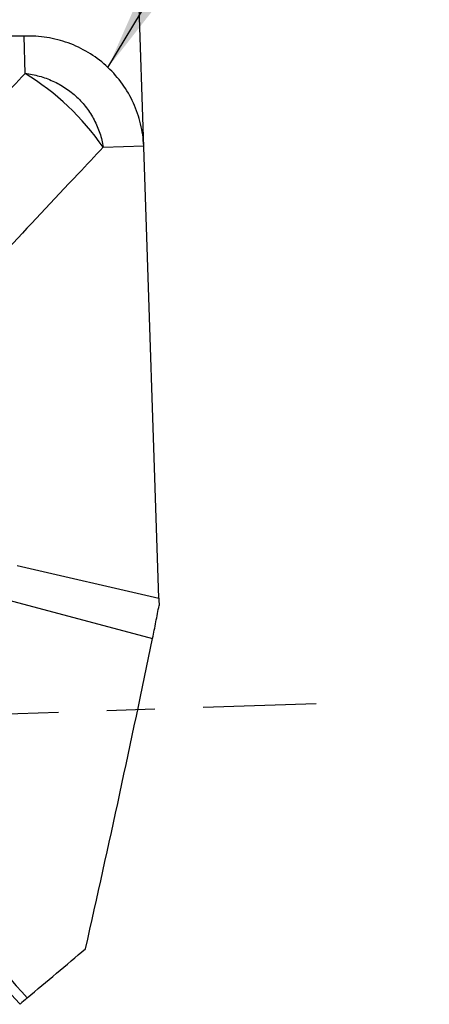
# Model space of a CAD drawing. Units: millimetres. Extents: x 0 to 420, y 0 to 297.
# Drawn here: x 175 to 190, y 126 to 162 of the extents above; entities that cross this region are included whole.
import ezdxf

# ---------------------------------------------------------------- set-up
doc = ezdxf.new("R2010")
doc.units = ezdxf.units.MM
doc.header["$LTSCALE"] = 23.1
doc.linetypes.add('CENTER', pattern=[0.6, 0.375, -0.075, 0.075, -0.075])
doc.layers.get('0').update_dxf_attribs({"linetype": 'CONTINUOUS'})
for name, color, linetype in [('608064602-000-00-ED1_DIM', 7, 'CONTINUOUS'), ('608064602-000-00-ED1_TEXT', 7, 'CONTINUOUS'), ('608064602-000_AXIS', 7, 'CONTINUOUS'), ('608064602-000_CL', 7, 'CONTINUOUS')]:
    doc.layers.add(name, color=color, linetype=linetype)
doc.styles.get("Standard").update_dxf_attribs({"font": 'TXT.SHX', "width": 0.7})
doc.dimstyles.new('DIMSTYLE_2', dxfattribs={"dimtxt": 3.5, "dimasz": 3.5, "dimexe": 1.5, "dimexo": 0, "dimgap": 0.875, "dimtad": 1, "dimlfac": 0.2, "dimdsep": 46, "dimtxsty": 'STANDARD', "dimblk": '_FILLED', "dimblk1": '_FILLED', "dimblk2": '_FILLED', "dimcen": 0.09, "dimclrt": 2, "dimadec": 3, "dimazin": 2, "dimtp": 0.1, "dimtm": 0.1, "dimtfac": 1, "dimtofl": 0, "dimtmove": 0, "dimatfit": 3, "dimldrblk": '_FILLED', "dimfxl": 1, "dimtolj": 1, "dimarcsym": 0})
doc.dimstyles.get("Standard").update_dxf_attribs({"dimtxt": 3.5, "dimasz": 3.5, "dimexe": 1.5, "dimexo": 0, "dimtad": 1, "dimdec": 3, "dimdsep": 46, "dimtxsty": 'STANDARD', "dimblk": '_FILLED', "dimblk1": '_FILLED', "dimblk2": '_FILLED', "dimcen": 0.09, "dimclrt": 2, "dimadec": 3, "dimazin": 2, "dimtol": 1, "dimtp": 0.005, "dimtm": 0.005, "dimtfac": 1, "dimtdec": 3, "dimtofl": 0, "dimtmove": 0, "dimatfit": 3, "dimldrblk": '_FILLED', "dimfxl": 1, "dimtolj": 1, "dimarcsym": 0})

# ---------------------------------------------------------------- blocks, each defined once
blk = doc.blocks.new('_FILLED')
at = {"color": 0, "linetype": 'BYBLOCK'}
blk.add_solid([(0, 0), (-1, 0.125), (-1, -0.125)], dxfattribs=at)
blk = doc.blocks.new('*D1')
at = {"layer": '608064602-000-00-ED1_DIM', "color": 3, "linetype": 'CONTINUOUS'}
for p, q in [((179.661, 157.115), (178.802, 182.684)), ((178.852, 181.185), (133.854, 179.673)), ((90.475, 129.935), (88.805, 179.66)), ((88.855, 178.161), (133.854, 179.673))]:
    blk.add_line(p, q, dxfattribs=at)
at = {"layer": '608064602-000-00-ED1_DIM', "color": 3, "linetype": 'CONTINUOUS', "xscale": 3.5, "yscale": 3.5, "zscale": 3.5}
for p, rotation in [((178.852, 181.185), 1.9240217349), ((88.855, 178.161), 181.9240217349)]:
    blk.add_blockref('_FILLED', p, dxfattribs=dict(at, rotation=rotation))
at = {"layer": '608064602-000-00-ED1_DIM', "color": 2, "linetype": 'CONTINUOUS', "insert": (133.707, 184.046), "char_height": 3.5, "width": 21.75, "attachment_point": 2, "rotation": 1.924, "line_spacing_factor": 0.9}
blk.add_mtext('(18.01)', dxfattribs=at)

msp = doc.modelspace()

# ---------------------------------------------------------------- linework, layer by layer
at = {"layer": '608064602-000_AXIS', "color": 1, "linetype": 'CENTER'}
msp.add_line((84.8323, 133.705), (185.8473, 137.1654), dxfattribs=at)
at = {"layer": '608064602-000_CL', "color": 7, "linetype": 'CONTINUOUS'}
for p, q in [((175.4973, 161.0807), (175.3744, 161.0793)), ((180.2042, 140.935), (179.6606, 157.1153))]:
    msp.add_line(p, q, dxfattribs=at)
at = {"layer": '608064602-000_CL', "color": 9, "linetype": 'CONTINUOUS'}
for p, q in [((175.4077, 159.7403), (175.3744, 161.0793)), ((178.2095, 157.0969), (179.6595, 157.1456)), ((175.1225, 142.1071), (180.2042, 140.935)), ((174.8238, 140.8601), (179.9801, 139.4961))]:
    msp.add_line(p, q, dxfattribs=at)
for centre, radius, start, end in [((170.4586, 151.6883), 9.4515, 34.90828, 58.4237), ((265.7936, 209.0334), 122.264, 220.184451, 222.385827), ((269.1237, 211.2479), 126.5672, 220.13252, 222.107979)]:
    msp.add_arc(centre, radius, start, end, dxfattribs=at)
at = {"layer": '608064602-000_CL', "color": 7, "linetype": 'CONTINUOUS'}
for centre, radius, start, end in [((175.9758, 156.9915), 3.6869, 1.92403, 2.39469), ((224.012, 142.419), 43.8329, 181.94014, 182.27949), ((-471.3232, 274.4229), 665.1325, 347.3157045, 348.2958907), ((-471.3562, 896.3339), 1005.4235, 310.0423492, 310.1980941), ((179.6297, 121.6901), 6.4341, 130.08524, 133.19457)]:
    msp.add_arc(centre, radius, start, end, dxfattribs=at)
for points, knots in [([(175.3744, 161.0793), (174.2867, 161.0677), (172.1114, 161.043), (167.7618, 160.9862), (162.3291, 160.8988), (155.819, 160.7637), (151.4835, 160.6521), (149.3187, 160.5917)], [0, 0, 0, 0, 0.1252185, 0.2504306, 0.5007447, 0.7506967, 1, 1, 1, 1]), ([(179.6595, 157.1456), (179.6485, 157.4089), (179.5751, 157.935), (179.3157, 158.687), (178.9169, 159.3756), (178.3936, 159.975), (177.7654, 160.4633), (177.0554, 160.8226), (176.2901, 161.0396), (175.7609, 161.084), (175.4973, 161.0807)], [0, 0, 0, 0, 0.1250048, 0.2500004, 0.3750007, 0.5, 0.6249995, 0.7499997, 0.8749951, 1, 1, 1, 1]), ([(179.98, 139.4958), (180.0206, 139.692), (180.0977, 140.0855), (180.1741, 140.4791), (180.2137, 140.6756)], [0, 0, 0, 0, 0.4999021, 1, 1, 1, 1])]:
    msp.add_open_spline(points, degree=3, knots=knots, dxfattribs=at)
at = {"layer": '608064602-000_CL', "color": 9, "linetype": 'CONTINUOUS'}
for points, knots in [([(171.8138, 155.8976), (172.1116, 156.2197), (172.7084, 156.8626), (173.9069, 158.1429), (174.809, 159.1), (175.4077, 159.7403)], [0, 0, 0, 0, 0.2501226, 0.5001468, 1, 1, 1, 1]), ([(175.4077, 159.7403), (175.579, 159.7216), (175.9198, 159.6586), (176.4067, 159.4785), (176.8638, 159.2314), (177.2697, 158.9062), (177.6184, 158.521), (177.8971, 158.082), (178.0985, 157.6032), (178.1815, 157.2669), (178.2095, 157.0969)], [0, 0, 0, 0, 0.1249266, 0.2499208, 0.3749518, 0.499991, 0.625034, 0.7500554, 0.8750544, 1, 1, 1, 1]), ([(178.2094, 157.0969), (177.9106, 156.7802), (176.7178, 155.5174), (175.5273, 154.2525), (174.6454, 153.2952)], [0, 0, 0, 0, 0.2506893, 1, 1, 1, 1])]:
    msp.add_open_spline(points, degree=3, knots=knots, dxfattribs=at)

# ---------------------------------------------------------------- dimensions: what is measured, and where the dimension line sits
at = {"layer": '608064602-000-00-ED1_DIM', "color": 3, "linetype": 'CONTINUOUS'}
dim = msp.add_linear_dim(base=(178.8521, 181.1846), p1=(90.4754, 129.9354), p2=(179.6606, 157.1153), angle=1.92402, text='(<>)', dimstyle='DIMSTYLE_2', dxfattribs=at)
dim.commit()
dim.dimension.update_dxf_attribs({"geometry": '*D1', "text_midpoint": (133.8537, 179.673), "dimtype": 160})

# ---------------------------------------------------------------- leaders
at = {"layer": '608064602-000-00-ED1_TEXT', "color": 3, "linetype": 'CONTINUOUS'}
msp.add_leader([(178.3795, 159.9533), (184.9035, 170.8113), (189.9035, 170.8113)], dimstyle='STANDARD', override={"dimtad": 0}, dxfattribs=at)

doc.saveas('drawing.dxf')
